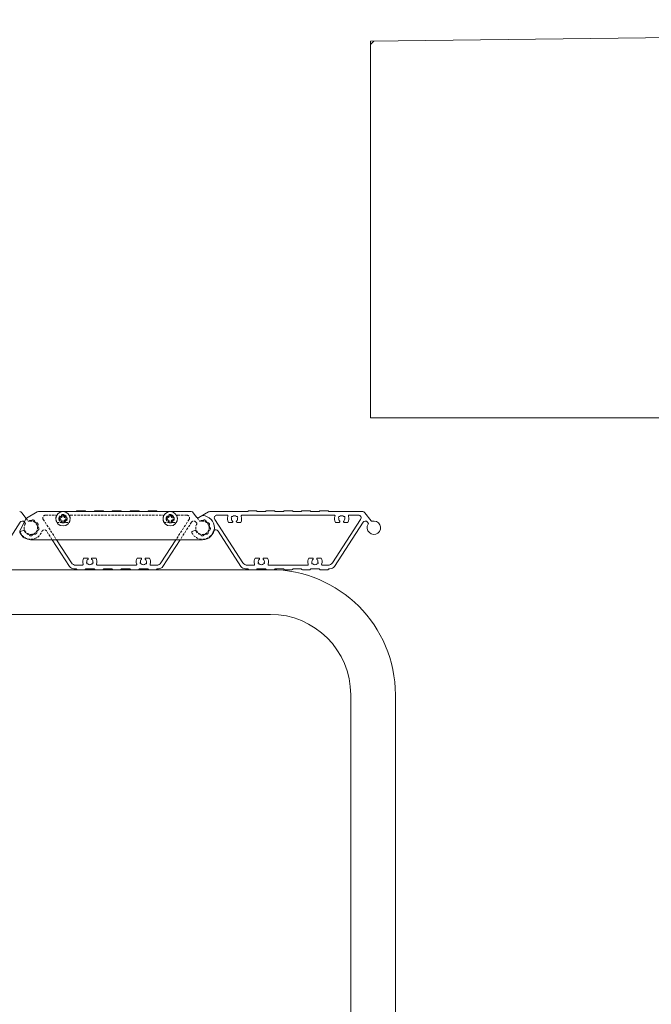
# Model space of a CAD drawing. Units: millimetres. Extents: x 439 to 9481, y 28 to 4227.
# Drawn here: x 8021 to 8375, y 3534 to 4085 of the extents above; entities that cross this region are included whole.
import ezdxf

# ---------------------------------------------------------------- set-up
doc = ezdxf.new("R2010")
doc.units = ezdxf.units.MM
doc.header["$LTSCALE"] = 0.2
doc.linetypes.add('HIDDEN', pattern=[9.525, 6.35, -3.175])
for name, color, linetype, lineweight in [('(KE)ブラケット(可動・固定)', 7, 'Continuous', 13), ('(KE)本体(パネル・カバー・ジョイントPL)', 3, 'Continuous', 13), ('(KE)躯体', 6, 'Continuous', 13)]:
    doc.layers.add(name, color=color, linetype=linetype, lineweight=lineweight)

msp = doc.modelspace()

# ---------------------------------------------------------------- linework, layer by layer
at = {"layer": '(KE)ブラケット(可動・固定)'}
for p, q in [((8161.28, 3777.1), (7774.09, 3777.1)), ((8161.28, 3752.1), (7814.44, 3752.1)), ((8206.28, 3707.1), (8206.28, 3407.1)), ((8231.28, 3707.1), (8231.28, 3407.1))]:
    msp.add_line(p, q, dxfattribs=at)
for radius in [70, 45]:
    msp.add_arc((8161.28, 3707.1), radius, 0, 90, dxfattribs=at)
at = {"layer": '(KE)本体(パネル・カバー・ジョイントPL)', "color": 4}
for p, q in [((8022.16, 3808.99), (8024.57, 3805.79)), ((8030.67, 3809.39), (8024.53, 3805.84)), ((8052.38, 3809.59), (8031.42, 3809.59)), ((8053.24, 3810.09), (8057.38, 3810.09)), ((8058.24, 3809.59), (8062.38, 3809.59)), ((8063.24, 3810.09), (8067.38, 3810.09)), ((8068.24, 3809.59), (8072.38, 3809.59)), ((8073.24, 3810.09), (8077.38, 3810.09)), ((8078.24, 3809.59), (8082.38, 3809.59)), ((8083.24, 3810.09), (8087.38, 3810.09)), ((8088.24, 3809.59), (8092.38, 3809.59)), ((8093.24, 3810.09), (8097.38, 3810.09)), ((8098.24, 3809.59), (8116.97, 3809.59)), ((8118.16, 3808.99), (8120.19, 3806.3)), ((8126.67, 3809.39), (8121.3, 3806.29)), ((8148.38, 3809.59), (8127.42, 3809.59)), ((8149.24, 3810.09), (8153.38, 3810.09)), ((8154.24, 3809.59), (8158.38, 3809.59)), ((8159.24, 3810.09), (8163.38, 3810.09)), ((8164.24, 3809.59), (8168.38, 3809.59)), ((8169.24, 3810.09), (8173.38, 3810.09)), ((8174.24, 3809.59), (8178.38, 3809.59)), ((8179.24, 3810.09), (8183.38, 3810.09)), ((8184.24, 3809.59), (8188.38, 3809.59)), ((8189.24, 3810.09), (8193.38, 3810.09)), ((8194.24, 3809.59), (8212.97, 3809.59)), ((8214.16, 3808.99), (8217.65, 3804.36)), ((8021.17, 3803.65), (8005.13, 3778.95)), ((8130.15, 3805.27), (8145.94, 3780.95)), ((8131.41, 3807.59), (8137, 3807.59)), ((8137.78, 3803.59), (8139.85, 3803.59)), ((8142.64, 3803.59), (8144.71, 3803.59)), ((8145.49, 3807.59), (8197, 3807.59)), ((8211.84, 3805.27), (8196.04, 3780.95)), ((8213.17, 3803.65), (8197.13, 3778.95)), ((8197.78, 3803.59), (8199.85, 3803.59)), ((8202.64, 3803.59), (8204.71, 3803.59)), ((8210.58, 3807.59), (8205.49, 3807.59)), ((8215.62, 3803.73), (8216.05, 3803.16)), ((8144.86, 3778.95), (8132.03, 3798.7)), ((8048.86, 3778.95), (8039.19, 3793.84)), ((8041.57, 3793.84), (8049.94, 3780.95)), ((8108.41, 3793.84), (8100.04, 3780.95)), ((8110.8, 3793.84), (8101.13, 3778.95)), ((8058.85, 3783.59), (8056.78, 3783.59)), ((8063.71, 3783.59), (8061.64, 3783.59)), ((8088.85, 3783.59), (8086.78, 3783.59)), ((8093.71, 3783.59), (8091.64, 3783.59)), ((8154.85, 3783.59), (8152.78, 3783.59)), ((8159.71, 3783.59), (8157.64, 3783.59)), ((8184.85, 3783.59), (8182.78, 3783.59)), ((8189.71, 3783.59), (8187.64, 3783.59)), ((8052.38, 3777.59), (8051.37, 3777.59)), ((8056, 3779.59), (8052.46, 3779.59)), ((8053.24, 3777.09), (8057.38, 3777.09)), ((8058.24, 3777.59), (8062.38, 3777.59)), ((8063.24, 3777.09), (8067.38, 3777.09)), ((8086, 3779.59), (8064.49, 3779.59)), ((8068.24, 3777.59), (8072.38, 3777.59)), ((8073.24, 3777.09), (8077.38, 3777.09)), ((8078.24, 3777.59), (8082.38, 3777.59)), ((8083.24, 3777.09), (8087.38, 3777.09)), ((8088.24, 3777.59), (8092.38, 3777.59)), ((8093.24, 3777.09), (8097.38, 3777.09)), ((8097.53, 3779.59), (8094.49, 3779.59)), ((8098.24, 3777.59), (8098.61, 3777.59)), ((8148.38, 3777.59), (8147.37, 3777.59)), ((8152, 3779.59), (8148.46, 3779.59)), ((8149.24, 3777.09), (8153.38, 3777.09)), ((8154.24, 3777.59), (8158.38, 3777.59)), ((8159.24, 3777.09), (8163.38, 3777.09)), ((8182, 3779.59), (8160.49, 3779.59)), ((8164.24, 3777.59), (8168.38, 3777.59)), ((8169.24, 3777.09), (8173.38, 3777.09)), ((8174.24, 3777.59), (8178.38, 3777.59)), ((8179.24, 3777.09), (8183.38, 3777.09)), ((8184.24, 3777.59), (8188.38, 3777.59)), ((8189.24, 3777.09), (8193.38, 3777.09)), ((8193.53, 3779.59), (8190.49, 3779.59)), ((8194.24, 3777.59), (8194.61, 3777.59))]:
    msp.add_line(p, q, dxfattribs=at)
at = {"layer": '(KE)本体(パネル・カバー・ジョイントPL)', "color": 6}
for p, q in [((8024.8, 3806), (8030.67, 3809.39)), ((8031.42, 3809.59), (8116.97, 3809.59)), ((8120, 3806.55), (8118.16, 3808.99)), ((8024.4, 3805.57), (8021.09, 3798.68)), ((8121.3, 3806.29), (8122.78, 3807.14)), ((8027.24, 3793.84), (8123.24, 3793.84))]:
    msp.add_line(p, q, dxfattribs=at)
at = {"layer": '(KE)本体(パネル・カバー・ジョイントPL)', "color": 4, "linetype": 'HIDDEN'}
for p, q in [((8023.62, 3803.73), (8024.05, 3803.16)), ((8024.58, 3805.78), (8025.71, 3804.28)), ((8034.15, 3805.27), (8041.43, 3794.06)), ((8035.41, 3807.59), (8041, 3807.59)), ((8041.78, 3803.59), (8043.85, 3803.59)), ((8046.64, 3803.59), (8048.71, 3803.59)), ((8049.49, 3807.59), (8101, 3807.59)), ((8101.78, 3803.59), (8103.85, 3803.59)), ((8106.64, 3803.59), (8108.71, 3803.59)), ((8115.84, 3805.27), (8108.53, 3794.02)), ((8114.58, 3807.59), (8109.49, 3807.59)), ((8117.17, 3803.65), (8110.91, 3794.01)), ((8119.62, 3803.73), (8120.05, 3803.16)), ((8120.24, 3806.24), (8121.71, 3804.28)), ((8121.23, 3806.24), (8120.53, 3805.84)), ((8023.04, 3799.06), (8021.62, 3798.54)), ((8039.06, 3794.04), (8036.03, 3798.7)), ((8119.04, 3799.06), (8117.62, 3798.54))]:
    msp.add_line(p, q, dxfattribs=at)
at = {"layer": '(KE)本体(パネル・カバー・ジョイントPL)', "color": 2}
for p, q in [((8042.94, 3806.09), (8043.99, 3806.11)), ((8042.94, 3806.09), (8042.94, 3805.09)), ((8042.94, 3805.09), (8043.99, 3805.07)), ((8043.99, 3806.11), (8044.49, 3806.34)), ((8043.99, 3805.07), (8044.49, 3804.84)), ((8044.72, 3806.84), (8044.49, 3806.34)), ((8044.72, 3804.34), (8044.49, 3804.84)), ((8044.74, 3807.89), (8044.72, 3806.84)), ((8044.74, 3803.29), (8044.72, 3804.34)), ((8044.74, 3807.89), (8045.74, 3807.89)), ((8044.74, 3803.29), (8045.74, 3803.29)), ((8045.74, 3807.89), (8045.76, 3806.84)), ((8045.74, 3803.29), (8045.76, 3804.34)), ((8045.76, 3806.84), (8045.99, 3806.34)), ((8045.76, 3804.34), (8045.99, 3804.84)), ((8046.49, 3806.11), (8045.99, 3806.34)), ((8046.49, 3805.07), (8045.99, 3804.84)), ((8047.54, 3806.09), (8046.49, 3806.11)), ((8047.54, 3805.09), (8046.49, 3805.07)), ((8047.54, 3806.09), (8047.54, 3805.09)), ((8102.94, 3806.09), (8103.99, 3806.11)), ((8102.94, 3806.09), (8102.94, 3805.09)), ((8102.94, 3805.09), (8103.99, 3805.07)), ((8103.99, 3806.11), (8104.49, 3806.34)), ((8103.99, 3805.07), (8104.49, 3804.84)), ((8104.72, 3806.84), (8104.49, 3806.34)), ((8104.72, 3804.34), (8104.49, 3804.84)), ((8104.74, 3807.89), (8104.72, 3806.84)), ((8104.74, 3803.29), (8104.72, 3804.34)), ((8104.74, 3807.89), (8105.74, 3807.89)), ((8104.74, 3803.29), (8105.74, 3803.29)), ((8105.74, 3807.89), (8105.76, 3806.84)), ((8105.74, 3803.29), (8105.76, 3804.34)), ((8105.76, 3806.84), (8105.99, 3806.34)), ((8105.76, 3804.34), (8105.99, 3804.84)), ((8106.49, 3806.11), (8105.99, 3806.34)), ((8106.49, 3805.07), (8105.99, 3804.84)), ((8107.54, 3806.09), (8106.49, 3806.11)), ((8107.54, 3805.09), (8106.49, 3805.07)), ((8107.54, 3806.09), (8107.54, 3805.09))]:
    msp.add_line(p, q, dxfattribs=at)
for centre in [(8045.24, 3805.59), (8105.24, 3805.59)]:
    msp.add_circle(centre, 4, dxfattribs=at)
at = {"layer": '(KE)本体(パネル・カバー・ジョイントPL)', "color": 6, "linetype": 'HIDDEN'}
for centre in [(8045.24, 3805.59), (8105.24, 3805.59)]:
    msp.add_circle(centre, 2.25, dxfattribs=at)
at = {"layer": '(KE)本体(パネル・カバー・ジョイントPL)', "color": 4}
for centre, radius, start, end in [((8020.97, 3808.09), 1.5, 37, 90), ((8031.42, 3808.09), 1.5, 90, 120.0039), ((8052.38, 3810.09), 0.5, 270, 330), ((8053.24, 3809.59), 0.5, 90, 150), ((8057.38, 3809.59), 0.5, 30, 90), ((8058.24, 3810.09), 0.5, 210, 270), ((8062.38, 3810.09), 0.5, 270, 330), ((8063.24, 3809.59), 0.5, 90, 150), ((8067.38, 3809.59), 0.5, 30, 90), ((8068.24, 3810.09), 0.5, 210, 270), ((8072.38, 3810.09), 0.5, 270, 330), ((8073.24, 3809.59), 0.5, 90, 150), ((8077.38, 3809.59), 0.5, 30, 90), ((8078.24, 3810.09), 0.5, 210, 270), ((8082.38, 3810.09), 0.5, 270, 330), ((8083.24, 3809.59), 0.5, 90, 150), ((8087.38, 3809.59), 0.5, 30, 90), ((8088.24, 3810.09), 0.5, 210, 270), ((8092.38, 3810.09), 0.5, 270, 330), ((8093.24, 3809.59), 0.5, 90, 150), ((8097.38, 3809.59), 0.5, 30, 90), ((8098.24, 3810.09), 0.5, 210, 270), ((8116.97, 3808.09), 1.5, 37, 90), ((8127.42, 3808.09), 1.5, 90, 120.0039), ((8148.38, 3810.09), 0.5, 270, 330), ((8149.24, 3809.59), 0.5, 90, 150), ((8153.38, 3809.59), 0.5, 30, 90), ((8154.24, 3810.09), 0.5, 210, 270), ((8158.38, 3810.09), 0.5, 270, 330), ((8159.24, 3809.59), 0.5, 90, 150), ((8163.38, 3809.59), 0.5, 30, 90), ((8164.24, 3810.09), 0.5, 210, 270), ((8168.38, 3810.09), 0.5, 270, 330), ((8169.24, 3809.59), 0.5, 90, 150), ((8173.38, 3809.59), 0.5, 30, 90), ((8174.24, 3810.09), 0.5, 210, 270), ((8178.38, 3810.09), 0.5, 270, 330), ((8179.24, 3809.59), 0.5, 90, 150), ((8183.38, 3809.59), 0.5, 30, 90), ((8184.24, 3810.09), 0.5, 210, 270), ((8188.38, 3810.09), 0.5, 270, 330), ((8189.24, 3809.59), 0.5, 90, 150), ((8193.38, 3809.59), 0.5, 30, 90), ((8194.24, 3810.09), 0.5, 210, 270), ((8212.97, 3808.09), 1.5, 37, 90), ((8022.42, 3802.83), 1.5, 37, 147), ((8131.41, 3806.09), 1.5, 90, 213), ((8137, 3807.09), 0.5, 340.5294, 90), ((8141.24, 3805.59), 4, 160.5294, 209.9993), ((8139.94, 3806.34), 0.5, 75.0694, 224.9306), ((8141.24, 3805.59), 1.7, 166.4993, 228.7499), ((8139.85, 3804), 0.412, 270, 48.7499), ((8141.24, 3805.59), 1.7, 46.4993, 133.5007), ((8142.64, 3804), 0.412, 131.2501, 270), ((8141.24, 3805.59), 1.7, 311.2501, 13.5007), ((8142.54, 3806.34), 0.5, 315.0694, 104.9306), ((8141.24, 3805.59), 4, 330.0007, 19.4706), ((8145.49, 3807.09), 0.5, 90, 199.4706), ((8197, 3807.09), 0.5, 340.5294, 90), ((8201.24, 3805.59), 4, 160.5294, 209.9993), ((8199.94, 3806.34), 0.5, 75.0694, 224.9306), ((8201.24, 3805.59), 1.7, 166.4993, 228.7499), ((8199.85, 3804), 0.412, 270, 48.7499), ((8201.24, 3805.59), 1.7, 46.4993, 133.5007), ((8202.64, 3804), 0.412, 131.2501, 270), ((8201.24, 3805.59), 1.7, 311.2501, 13.5007), ((8202.54, 3806.34), 0.5, 315.0694, 104.9306), ((8201.24, 3805.59), 4, 330.0007, 19.4706), ((8205.49, 3807.09), 0.5, 90, 199.4706), ((8210.58, 3806.09), 1.5, 327, 90), ((8214.42, 3802.83), 1.5, 37, 147), ((8219.24, 3800.59), 3.75, 147.6673, 106.3327), ((8215.65, 3802.86), 0.5, 327.6673, 37), ((8218.05, 3804.67), 0.5, 217, 286.3327), ((8130.77, 3797.88), 1.5, 33, 129.7989), ((8052.46, 3782.59), 3, 213, 270), ((8060.24, 3781.59), 4, 150.0007, 199.4706), ((8058.94, 3780.84), 0.5, 135.0694, 284.9306), ((8060.24, 3781.59), 1.7, 131.2501, 193.5007), ((8058.85, 3783.17), 0.412, 311.2501, 90), ((8061.64, 3783.17), 0.412, 90, 228.7499), ((8060.24, 3781.59), 1.7, 346.4993, 48.7499), ((8061.54, 3780.84), 0.5, 255.0694, 44.9306), ((8060.24, 3781.59), 4, 340.5294, 29.9993), ((8090.24, 3781.59), 4, 150.0007, 199.4706), ((8088.94, 3780.84), 0.5, 135.0694, 284.9306), ((8090.24, 3781.59), 1.7, 131.2501, 193.5007), ((8088.85, 3783.17), 0.412, 311.2501, 90), ((8091.64, 3783.17), 0.412, 90, 228.7499), ((8090.24, 3781.59), 1.7, 346.4993, 48.7499), ((8091.54, 3780.84), 0.5, 255.0694, 44.9306), ((8090.24, 3781.59), 4, 340.5294, 29.9993), ((8097.53, 3782.59), 3, 270, 327), ((8148.46, 3782.59), 3, 213, 270), ((8156.24, 3781.59), 4, 150.0007, 199.4706), ((8154.94, 3780.84), 0.5, 135.0694, 284.9306), ((8156.24, 3781.59), 1.7, 131.2501, 193.5007), ((8154.85, 3783.17), 0.412, 311.2501, 90), ((8157.64, 3783.17), 0.412, 90, 228.7499), ((8156.24, 3781.59), 1.7, 346.4993, 48.7499), ((8157.54, 3780.84), 0.5, 255.0694, 44.9306), ((8156.24, 3781.59), 4, 340.5294, 29.9993), ((8186.24, 3781.59), 4, 150.0007, 199.4706), ((8184.94, 3780.84), 0.5, 135.0694, 284.9306), ((8186.24, 3781.59), 1.7, 131.2501, 193.5007), ((8184.85, 3783.17), 0.412, 311.2501, 90), ((8187.64, 3783.17), 0.412, 90, 228.7499), ((8186.24, 3781.59), 1.7, 346.4993, 48.7499), ((8187.54, 3780.84), 0.5, 255.0694, 44.9306), ((8186.24, 3781.59), 4, 340.5294, 29.9993), ((8193.53, 3782.59), 3, 270, 327), ((8051.37, 3780.59), 3, 213, 270), ((8052.38, 3777.09), 0.5, 30, 90), ((8053.24, 3777.59), 0.5, 210, 270), ((8056, 3780.09), 0.5, 270, 19.4706), ((8057.38, 3777.59), 0.5, 270, 330), ((8058.24, 3777.09), 0.5, 90, 150), ((8060.24, 3781.59), 1.7, 226.4993, 313.5007), ((8062.38, 3777.09), 0.5, 30, 90), ((8063.24, 3777.59), 0.5, 210, 270), ((8064.49, 3780.09), 0.5, 160.5294, 270), ((8067.38, 3777.59), 0.5, 270, 330), ((8068.24, 3777.09), 0.5, 90, 150), ((8072.38, 3777.09), 0.5, 30, 90), ((8073.24, 3777.59), 0.5, 210, 270), ((8077.38, 3777.59), 0.5, 270, 330), ((8078.24, 3777.09), 0.5, 90, 150), ((8082.38, 3777.09), 0.5, 30, 90), ((8083.24, 3777.59), 0.5, 210, 270), ((8086, 3780.09), 0.5, 270, 19.4706), ((8087.38, 3777.59), 0.5, 270, 330), ((8088.24, 3777.09), 0.5, 90, 150), ((8090.24, 3781.59), 1.7, 226.4993, 313.5007), ((8092.38, 3777.09), 0.5, 30, 90), ((8093.24, 3777.59), 0.5, 210, 270), ((8094.49, 3780.09), 0.5, 160.5294, 270), ((8097.38, 3777.59), 0.5, 270, 330), ((8098.24, 3777.09), 0.5, 90, 150), ((8098.61, 3780.59), 3, 270, 327), ((8147.37, 3780.59), 3, 213, 270), ((8148.38, 3777.09), 0.5, 30, 90), ((8149.24, 3777.59), 0.5, 210, 270), ((8152, 3780.09), 0.5, 270, 19.4706), ((8153.38, 3777.59), 0.5, 270, 330), ((8154.24, 3777.09), 0.5, 90, 150), ((8156.24, 3781.59), 1.7, 226.4993, 313.5007), ((8158.38, 3777.09), 0.5, 30, 90), ((8159.24, 3777.59), 0.5, 210, 270), ((8160.49, 3780.09), 0.5, 160.5294, 270), ((8163.38, 3777.59), 0.5, 270, 330), ((8164.24, 3777.09), 0.5, 90, 150), ((8168.38, 3777.09), 0.5, 30, 90), ((8169.24, 3777.59), 0.5, 210, 270), ((8173.38, 3777.59), 0.5, 270, 330), ((8174.24, 3777.09), 0.5, 90, 150), ((8178.38, 3777.09), 0.5, 30, 90), ((8179.24, 3777.59), 0.5, 210, 270), ((8182, 3780.09), 0.5, 270, 19.4706), ((8183.38, 3777.59), 0.5, 270, 330), ((8184.24, 3777.09), 0.5, 90, 150), ((8186.24, 3781.59), 1.7, 226.4993, 313.5007), ((8188.38, 3777.09), 0.5, 30, 90), ((8189.24, 3777.59), 0.5, 210, 270), ((8190.49, 3780.09), 0.5, 160.5294, 270), ((8193.38, 3777.59), 0.5, 270, 330), ((8194.24, 3777.09), 0.5, 90, 150), ((8194.61, 3780.59), 3, 270, 327)]:
    msp.add_arc(centre, radius, start, end, dxfattribs=at)
at = {"layer": '(KE)本体(パネル・カバー・ジョイントPL)', "color": 6}
for centre, radius, start, end in [((8031.42, 3808.09), 1.5, 90, 120.0039), ((8116.97, 3808.09), 1.5, 37, 90), ((8025.3, 3805.13), 1, 120.0039, 154.3465), ((8120.8, 3807.15), 1, 217, 300.0039), ((8123.38, 3806.33), 1, 88.5943, 120.0039), ((8123.24, 3800.59), 6.75, 269.9861, 88.5943), ((8021.99, 3798.24), 1, 154.3465, 204.0572), ((8027.24, 3800.59), 6.75, 204.0572, 270), ((8027.24, 3800.59), 6.75, 268.8639, 270)]:
    msp.add_arc(centre, radius, start, end, dxfattribs=at)
at = {"layer": '(KE)本体(パネル・カバー・ジョイントPL)', "color": 4, "linetype": 'HIDDEN'}
for centre, radius, start, end in [((8027.24, 3800.59), 3.75, 147.6673, 106.3327), ((8023.65, 3802.86), 0.5, 327.6673, 37), ((8026.05, 3804.67), 0.5, 217, 286.3327), ((8027.24, 3800.59), 4, 86.3794, 112.5225), ((8027.53, 3805.08), 0.5, 266.3794, 320.694), ((8028.3, 3804.44), 0.5, 74.6635, 140.694), ((8027.24, 3800.59), 4.5, 67.1808, 74.6635), ((8028.79, 3804.27), 0.5, 1.1502, 67.1808), ((8029.79, 3804.29), 0.5, 181.1502, 235.4649), ((8027.24, 3800.59), 4, 46.3794, 55.4649), ((8030.35, 3803.84), 0.5, 226.3794, 280.694), ((8030.53, 3802.86), 0.5, 34.6635, 100.694), ((8027.24, 3800.59), 4.5, 27.1808, 34.6635), ((8030.8, 3802.41), 0.5, 321.1502, 27.1808), ((8035.41, 3806.09), 1.5, 90, 213), ((8041, 3807.09), 0.5, 340.5294, 90), ((8045.24, 3805.59), 4, 160.5294, 209.9993), ((8043.94, 3806.34), 0.5, 75.0694, 224.9306), ((8045.24, 3805.59), 1.7, 166.4993, 228.7499), ((8043.85, 3804), 0.412, 270, 48.7499), ((8045.24, 3805.59), 1.7, 46.4993, 133.5007), ((8046.64, 3804), 0.412, 131.2501, 270), ((8045.24, 3805.59), 1.7, 311.2501, 13.5007), ((8046.54, 3806.34), 0.5, 315.0694, 104.9306), ((8045.24, 3805.59), 4, 330.0007, 19.4706), ((8049.49, 3807.09), 0.5, 90, 199.4706), ((8101, 3807.09), 0.5, 340.5294, 90), ((8105.24, 3805.59), 4, 160.5294, 209.9993), ((8103.94, 3806.34), 0.5, 75.0694, 224.9306), ((8105.24, 3805.59), 1.7, 166.4993, 228.7499), ((8103.85, 3804), 0.412, 270, 48.7499), ((8105.24, 3805.59), 1.7, 46.4993, 133.5007), ((8106.64, 3804), 0.412, 131.2501, 270), ((8105.24, 3805.59), 1.7, 311.2501, 13.5007), ((8106.54, 3806.34), 0.5, 315.0694, 104.9306), ((8105.24, 3805.59), 4, 330.0007, 19.4706), ((8109.49, 3807.09), 0.5, 90, 199.4706), ((8114.58, 3806.09), 1.5, 327, 90), ((8118.42, 3802.83), 1.5, 37, 147), ((8123.24, 3800.59), 3.75, 147.6673, 106.3327), ((8119.65, 3802.86), 0.5, 327.6673, 37), ((8122.05, 3804.67), 0.5, 217, 286.3327), ((8123.24, 3800.59), 4, 86.3794, 112.5225), ((8123.53, 3805.08), 0.5, 266.3794, 320.694), ((8124.3, 3804.44), 0.5, 74.6635, 140.694), ((8123.24, 3800.59), 4.5, 67.1808, 74.6635), ((8124.79, 3804.27), 0.5, 1.1502, 67.1808), ((8125.79, 3804.29), 0.5, 181.1502, 235.4649), ((8123.24, 3800.59), 4, 46.3794, 55.4649), ((8126.35, 3803.84), 0.5, 226.3794, 280.694), ((8126.53, 3802.86), 0.5, 34.6635, 100.694), ((8123.24, 3800.59), 4.5, 27.1808, 34.6635), ((8126.8, 3802.41), 0.5, 321.1502, 27.1808), ((8021.8, 3798.07), 0.5, 110, 204.7802), ((8027.24, 3800.59), 6.5, 204.7802, 340.2593), ((8023.21, 3798.59), 0.5, 26.3794, 110), ((8027.24, 3800.59), 4, 206.3794, 253.6206), ((8027.24, 3800.59), 4, 286.3794, 295.4649), ((8029.18, 3796.52), 0.5, 61.1502, 115.4649), ((8029.66, 3797.4), 0.5, 241.1502, 307.1808), ((8027.24, 3800.59), 4.5, 307.1808, 314.6635), ((8030.05, 3797.74), 0.5, 314.6635, 20.694), ((8030.99, 3798.1), 0.5, 146.3794, 200.694), ((8027.24, 3800.59), 4, 326.3794, 335.4649), ((8031.34, 3798.72), 0.5, 101.1502, 155.4649), ((8031.58, 3801.79), 0.5, 141.1502, 195.4649), ((8027.24, 3800.59), 4, 6.3794, 15.4649), ((8031.72, 3801.09), 0.5, 186.3794, 240.694), ((8031.14, 3799.7), 0.5, 281.1502, 347.1808), ((8031.23, 3800.21), 0.5, 354.6635, 60.694), ((8027.24, 3800.59), 4.5, 347.1808, 354.6635), ((8034.77, 3797.88), 1.5, 33, 160.2593), ((8117.8, 3798.07), 0.5, 110, 204.7802), ((8123.24, 3800.59), 6.5, 204.7802, 340.2593), ((8119.21, 3798.59), 0.5, 26.3794, 110), ((8123.24, 3800.59), 4, 206.3794, 253.6206), ((8123.24, 3800.59), 4, 286.3794, 295.4649), ((8125.18, 3796.52), 0.5, 61.1502, 115.4649), ((8125.66, 3797.4), 0.5, 241.1502, 307.1808), ((8123.24, 3800.59), 4.5, 307.1808, 314.6635), ((8126.05, 3797.74), 0.5, 314.6635, 20.694), ((8126.99, 3798.1), 0.5, 146.3794, 200.694), ((8123.24, 3800.59), 4, 326.3794, 335.4649), ((8127.34, 3798.72), 0.5, 101.1502, 155.4649), ((8127.58, 3801.79), 0.5, 141.1502, 195.4649), ((8123.24, 3800.59), 4, 6.3794, 15.4649), ((8127.72, 3801.09), 0.5, 186.3794, 240.694), ((8127.14, 3799.7), 0.5, 281.1502, 347.1808), ((8127.23, 3800.21), 0.5, 354.6635, 60.694), ((8123.24, 3800.59), 4.5, 347.1808, 354.6635), ((8130.77, 3797.88), 1.5, 131.2727, 160.2593), ((8025.97, 3796.27), 0.5, 19.306, 73.6206), ((8026.92, 3796.6), 0.5, 199.306, 265.3365), ((8027.24, 3800.59), 4.5, 265.3365, 274.6635), ((8027.57, 3796.6), 0.5, 274.6635, 340.694), ((8028.51, 3796.27), 0.5, 106.3794, 160.694), ((8121.97, 3796.27), 0.5, 19.306, 73.6206), ((8122.92, 3796.6), 0.5, 199.306, 265.3365), ((8123.24, 3800.59), 4.5, 265.3365, 274.6635), ((8123.57, 3796.6), 0.5, 274.6635, 340.694), ((8124.51, 3796.27), 0.5, 106.3794, 160.694)]:
    msp.add_arc(centre, radius, start, end, dxfattribs=at)
at = {"layer": '(KE)躯体'}
for p, q in [((8217.26, 4072.84), (9187.26, 4084.92)), ((8217.26, 4070.95), (8219.18, 4072.87)), ((8217.26, 3862.09), (8217.26, 4072.84)), ((9117.26, 3862.09), (8217.26, 3862.09))]:
    msp.add_line(p, q, dxfattribs=at)

doc.saveas('drawing.dxf')
